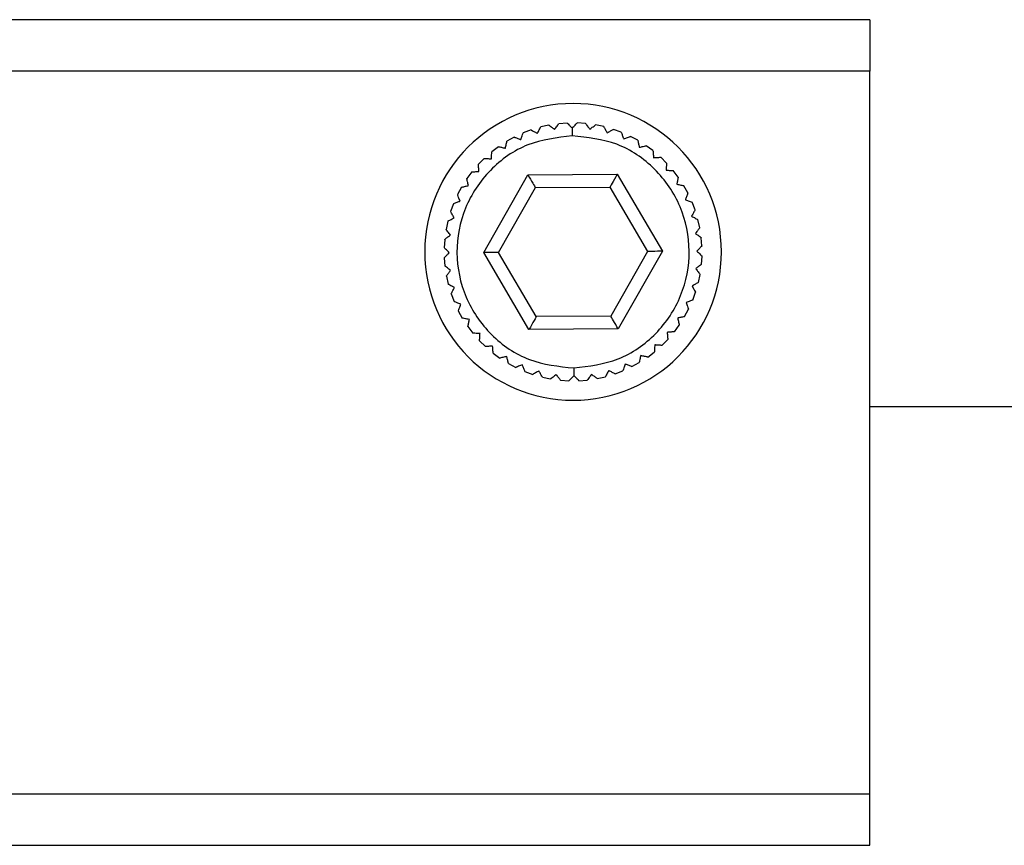
# Model space of a CAD drawing. Units: millimetres. Extents: x -83 to 5451, y 195 to 1707.
# Drawn here: x 4169 to 4199, y 690 to 715 of the extents above; entities that cross this region are included whole.
import ezdxf

# ---------------------------------------------------------------- set-up
doc = ezdxf.new("R2010")
doc.units = ezdxf.units.MM
doc.layers.add('LAY0002', color=7, linetype='Continuous', lineweight=30)

# ---------------------------------------------------------------- blocks, each defined once
blk = doc.blocks.new('TN727Czs')
at = {"color": 7, "linetype": 'Continuous', "lineweight": 25}
for p, q in [((6062.135, 1158.024), (5802.135, 1158.024)), ((6062.135, 1158.024), (6062.135, 1156.024)), ((6062.135, 1156.024), (5802.135, 1156.024)), ((6062.135, 1128.024), (6062.135, 1156.024)), ((6049.008, 1153.752), (6048.707, 1153.637)), ((6049.697, 1153.935), (6049.383, 1153.865)), ((6050.405, 1154.019), (6050.085, 1153.993)), ((6051.119, 1154), (6050.798, 1154.021)), ((6051.822, 1153.881), (6051.507, 1153.947)), ((6052.501, 1153.663), (6052.199, 1153.773)), ((6048.351, 1153.472), (6048.07, 1153.316)), ((6053.142, 1153.35), (6052.859, 1153.502)), ((6047.742, 1153.101), (6047.486, 1152.907)), ((6053.732, 1152.949), (6053.474, 1153.14)), ((6047.191, 1152.648), (6046.965, 1152.419)), ((6054.26, 1152.468), (6054.031, 1152.694)), ((6046.71, 1152.121), (6046.519, 1151.862)), ((6047.171, 1149.001), (6048.883, 1152.012)), ((6048.883, 1152.012), (6052.347, 1152.035)), ((6052.347, 1152.035), (6054.099, 1149.047)), ((6054.713, 1151.917), (6054.518, 1152.174)), ((6046.309, 1151.531), (6046.157, 1151.248)), ((6047.749, 1149.004), (6049.175, 1151.514)), ((6049.175, 1151.514), (6052.062, 1151.534)), ((6052.062, 1151.534), (6053.522, 1149.043)), ((6055.083, 1151.308), (6054.927, 1151.589)), ((6045.996, 1150.89), (6045.886, 1150.588)), ((6055.363, 1150.651), (6055.249, 1150.952)), ((6045.778, 1150.211), (6045.712, 1149.896)), ((6055.546, 1149.962), (6055.476, 1150.276)), ((6055.63, 1149.254), (6055.605, 1149.574)), ((6045.659, 1149.507), (6045.638, 1149.186)), ((6045.641, 1148.794), (6045.666, 1148.474)), ((6048.923, 1146.012), (6047.171, 1149.001)), ((6049.209, 1146.514), (6047.749, 1149.004)), ((6053.522, 1149.043), (6052.095, 1146.534)), ((6054.099, 1149.047), (6052.387, 1146.036)), ((6055.612, 1148.54), (6055.633, 1148.861)), ((6045.724, 1148.086), (6045.795, 1147.772)), ((6055.492, 1147.837), (6055.559, 1148.152)), ((6045.908, 1147.396), (6046.022, 1147.096)), ((6055.274, 1147.158), (6055.384, 1147.46)), ((6046.187, 1146.74), (6046.343, 1146.459)), ((6052.095, 1146.534), (6049.209, 1146.514)), ((6054.961, 1146.517), (6055.114, 1146.8)), ((6046.558, 1146.13), (6046.752, 1145.874)), ((6054.561, 1145.927), (6054.751, 1146.185)), ((6052.387, 1146.036), (6048.923, 1146.012)), ((6047.011, 1145.579), (6047.24, 1145.354)), ((6054.08, 1145.4), (6054.306, 1145.628)), ((6047.538, 1145.099), (6047.797, 1144.908)), ((6053.529, 1144.946), (6053.785, 1145.141)), ((6048.128, 1144.698), (6048.411, 1144.546)), ((6052.919, 1144.576), (6053.2, 1144.732)), ((6048.769, 1144.385), (6049.071, 1144.275)), ((6052.263, 1144.296), (6052.563, 1144.411)), ((6049.449, 1144.167), (6049.763, 1144.1)), ((6050.152, 1144.047), (6050.473, 1144.026)), ((6050.865, 1144.029), (6051.186, 1144.054)), ((6051.574, 1144.113), (6051.887, 1144.183)), ((5802.135, 1128.024), (6062.135, 1128.024)), ((6062.135, 1126.024), (6062.135, 1128.024)), ((5802.135, 1126.024), (6062.135, 1126.024))]:
    blk.add_line(p, q, dxfattribs=at)
at = {"color": 7, "linetype": 'Continuous', "lineweight": 25, "flags": 128}
for points in [[(6048.883, 1152.012), (6048.934, 1151.926), (6048.983, 1151.842), (6049.029, 1151.763), (6049.071, 1151.692), (6049.107, 1151.631), (6049.136, 1151.581), (6049.157, 1151.544), (6049.171, 1151.522), (6049.175, 1151.514)], [(6052.347, 1152.035), (6052.291, 1151.938), (6052.238, 1151.843), (6052.189, 1151.757), (6052.145, 1151.681), (6052.11, 1151.618), (6052.084, 1151.572), (6052.067, 1151.543), (6052.062, 1151.534)], [(6047.749, 1149.004), (6047.737, 1149.004), (6047.705, 1149.004), (6047.651, 1149.004), (6047.579, 1149.003), (6047.492, 1149.003), (6047.392, 1149.002), (6047.284, 1149.001), (6047.171, 1149.001)], [(6054.099, 1149.047), (6053.999, 1149.046), (6053.902, 1149.046), (6053.811, 1149.045), (6053.728, 1149.045), (6053.657, 1149.044), (6053.599, 1149.044), (6053.557, 1149.044), (6053.531, 1149.043), (6053.522, 1149.043)], [(6049.209, 1146.514), (6049.203, 1146.505), (6049.187, 1146.476), (6049.161, 1146.43), (6049.125, 1146.367), (6049.082, 1146.291), (6049.033, 1146.204), (6048.979, 1146.11), (6048.923, 1146.012)], [(6052.387, 1146.036), (6052.337, 1146.122), (6052.288, 1146.206), (6052.241, 1146.285), (6052.2, 1146.356), (6052.164, 1146.417), (6052.135, 1146.467), (6052.113, 1146.504), (6052.1, 1146.526), (6052.095, 1146.534)]]:
    blk.add_lwpolyline(points, dxfattribs=at)
at = {"color": 7, "linetype": 'Continuous', "lineweight": 25}
for start, end in [(0, 180), (180, 0)]:
    blk.add_arc((6050.635, 1149.024), 5.75, start, end, dxfattribs=at)
for points, knots in [([(6049.008, 1153.751), (6049.012, 1153.749), (6049.021, 1153.744), (6049.092, 1153.706), (6049.176, 1153.661), (6049.237, 1153.628), (6049.252, 1153.62)], [0, 0, 0, 0, 0.2653241, 0.529635, 0.8871503, 1, 1, 1, 1]), ([(6049.252, 1153.62), (6049.278, 1153.669), (6049.324, 1153.755), (6049.368, 1153.835), (6049.382, 1153.863), (6049.383, 1153.864), (6049.383, 1153.865)], [0, 0, 0, 0, 0.37976, 0.672794, 0.924619, 1, 1, 1, 1]), ([(6049.697, 1153.935), (6049.701, 1153.932), (6049.709, 1153.926), (6049.774, 1153.878), (6049.851, 1153.822), (6049.907, 1153.78), (6049.92, 1153.77)], [0, 0, 0, 0, 0.265309, 0.529611, 0.887087, 1, 1, 1, 1]), ([(6049.92, 1153.77), (6049.953, 1153.815), (6050.011, 1153.893), (6050.065, 1153.967), (6050.084, 1153.992), (6050.085, 1153.993), (6050.085, 1153.993)], [0, 0, 0, 0, 0.37975, 0.672796, 0.924635, 1, 1, 1, 1]), ([(6050.406, 1154.019), (6050.409, 1154.015), (6050.416, 1154.008), (6050.474, 1153.951), (6050.541, 1153.884), (6050.591, 1153.835), (6050.603, 1153.824)], [0, 0, 0, 0, 0.265325, 0.529645, 0.887119, 1, 1, 1, 1]), ([(6050.603, 1153.824), (6050.642, 1153.863), (6050.71, 1153.932), (6050.775, 1153.998), (6050.796, 1154.02), (6050.797, 1154.021), (6050.798, 1154.021)], [0, 0, 0, 0, 0.379717, 0.672761, 0.924603, 1, 1, 1, 1]), ([(6050.603, 1153.824), (6050.603, 1153.772), (6050.604, 1153.679), (6050.605, 1153.571), (6050.605, 1153.524)], [0, 0, 0, 0, 0.5594888, 1, 1, 1, 1]), ([(6051.119, 1154), (6051.122, 1153.996), (6051.128, 1153.989), (6051.177, 1153.924), (6051.234, 1153.848), (6051.276, 1153.793), (6051.286, 1153.779)], [0, 0, 0, 0, 0.26533, 0.529653, 0.887159, 1, 1, 1, 1]), ([(6051.286, 1153.779), (6051.33, 1153.813), (6051.408, 1153.872), (6051.481, 1153.927), (6051.506, 1153.946), (6051.507, 1153.947), (6051.507, 1153.947)], [0, 0, 0, 0, 0.379756, 0.67278, 0.924598, 1, 1, 1, 1]), ([(6051.822, 1153.881), (6051.824, 1153.877), (6051.829, 1153.868), (6051.868, 1153.797), (6051.915, 1153.714), (6051.948, 1153.653), (6051.957, 1153.638)], [0, 0, 0, 0, 0.265318, 0.529628, 0.887136, 1, 1, 1, 1]), ([(6051.957, 1153.638), (6052.005, 1153.665), (6052.09, 1153.712), (6052.17, 1153.757), (6052.197, 1153.772), (6052.199, 1153.773), (6052.199, 1153.773)], [0, 0, 0, 0, 0.379758, 0.672798, 0.924628, 1, 1, 1, 1]), ([(6050.605, 1153.524), (6050.016, 1153.452), (6048.839, 1153.309), (6047.349, 1152.258), (6046.358, 1150.764), (6046.018, 1148.993), (6046.382, 1147.226), (6047.392, 1145.745), (6048.897, 1144.715), (6050.076, 1144.588), (6050.666, 1144.524)], [0, 0, 0, 0, 0.125, 0.25, 0.375, 0.5, 0.625, 0.75, 0.875, 1, 1, 1, 1]), ([(6048.351, 1153.472), (6048.356, 1153.47), (6048.365, 1153.467), (6048.441, 1153.439), (6048.531, 1153.406), (6048.596, 1153.382), (6048.612, 1153.377)], [0, 0, 0, 0, 0.265331, 0.529657, 0.887156, 1, 1, 1, 1]), ([(6048.612, 1153.377), (6048.631, 1153.428), (6048.664, 1153.52), (6048.696, 1153.606), (6048.706, 1153.635), (6048.707, 1153.637), (6048.707, 1153.637)], [0, 0, 0, 0, 0.379738, 0.672764, 0.92459, 1, 1, 1, 1]), ([(6050.666, 1144.524), (6051.254, 1144.596), (6052.431, 1144.739), (6053.922, 1145.789), (6054.913, 1147.284), (6055.252, 1149.055), (6054.889, 1150.822), (6053.878, 1152.302), (6052.373, 1153.333), (6051.194, 1153.46), (6050.605, 1153.524)], [0, 0, 0, 0, 0.125, 0.25, 0.375, 0.5, 0.625, 0.75, 0.875, 1, 1, 1, 1]), ([(6052.501, 1153.663), (6052.503, 1153.658), (6052.506, 1153.649), (6052.535, 1153.573), (6052.569, 1153.484), (6052.594, 1153.419), (6052.6, 1153.403)], [0, 0, 0, 0, 0.265311, 0.529616, 0.887085, 1, 1, 1, 1]), ([(6052.6, 1153.403), (6052.651, 1153.423), (6052.742, 1153.458), (6052.828, 1153.49), (6052.857, 1153.501), (6052.859, 1153.502), (6052.859, 1153.502)], [0, 0, 0, 0, 0.37974, 0.672786, 0.92463, 1, 1, 1, 1]), ([(6047.742, 1153.101), (6047.747, 1153.1), (6047.756, 1153.098), (6047.835, 1153.082), (6047.929, 1153.062), (6047.997, 1153.048), (6048.013, 1153.044)], [0, 0, 0, 0, 0.265317, 0.529629, 0.887086, 1, 1, 1, 1]), ([(6048.013, 1153.044), (6048.024, 1153.098), (6048.045, 1153.194), (6048.063, 1153.283), (6048.07, 1153.314), (6048.07, 1153.315), (6048.07, 1153.316)], [0, 0, 0, 0, 0.379731, 0.672776, 0.924619, 1, 1, 1, 1]), ([(6053.142, 1153.35), (6053.143, 1153.345), (6053.146, 1153.335), (6053.163, 1153.256), (6053.184, 1153.164), (6053.199, 1153.096), (6053.203, 1153.079)], [0, 0, 0, 0, 0.26533, 0.529652, 0.887137, 1, 1, 1, 1]), ([(6053.203, 1153.079), (6053.257, 1153.091), (6053.352, 1153.113), (6053.441, 1153.133), (6053.472, 1153.14), (6053.473, 1153.14), (6053.474, 1153.14)], [0, 0, 0, 0, 0.379716, 0.672751, 0.924592, 1, 1, 1, 1]), ([(6047.191, 1152.648), (6047.196, 1152.648), (6047.206, 1152.647), (6047.286, 1152.642), (6047.381, 1152.636), (6047.451, 1152.631), (6047.468, 1152.63)], [0, 0, 0, 0, 0.265315, 0.529621, 0.887116, 1, 1, 1, 1]), ([(6047.468, 1152.63), (6047.471, 1152.685), (6047.477, 1152.783), (6047.483, 1152.874), (6047.485, 1152.905), (6047.485, 1152.907), (6047.486, 1152.907)], [0, 0, 0, 0, 0.379755, 0.672797, 0.924633, 1, 1, 1, 1]), ([(6053.732, 1152.949), (6053.733, 1152.944), (6053.734, 1152.934), (6053.74, 1152.854), (6053.747, 1152.759), (6053.753, 1152.689), (6053.754, 1152.673)], [0, 0, 0, 0, 0.265329, 0.529649, 0.887162, 1, 1, 1, 1]), ([(6053.754, 1152.673), (6053.809, 1152.677), (6053.906, 1152.684), (6053.998, 1152.692), (6054.028, 1152.694), (6054.03, 1152.694), (6054.031, 1152.694)], [0, 0, 0, 0, 0.379757, 0.672788, 0.924609, 1, 1, 1, 1]), ([(6046.987, 1152.143), (6046.982, 1152.198), (6046.975, 1152.295), (6046.968, 1152.386), (6046.965, 1152.417), (6046.965, 1152.419), (6046.965, 1152.419)], [0, 0, 0, 0, 0.379759, 0.672786, 0.924608, 1, 1, 1, 1]), ([(6054.26, 1152.468), (6054.259, 1152.463), (6054.259, 1152.453), (6054.253, 1152.373), (6054.247, 1152.278), (6054.243, 1152.208), (6054.242, 1152.192)], [0, 0, 0, 0, 0.265313, 0.529618, 0.887114, 1, 1, 1, 1]), ([(6046.58, 1151.592), (6046.568, 1151.645), (6046.546, 1151.741), (6046.526, 1151.83), (6046.52, 1151.86), (6046.519, 1151.862), (6046.519, 1151.862)], [0, 0, 0, 0, 0.379722, 0.672756, 0.924592, 1, 1, 1, 1]), ([(6046.71, 1152.121), (6046.715, 1152.121), (6046.725, 1152.122), (6046.806, 1152.129), (6046.9, 1152.136), (6046.97, 1152.141), (6046.987, 1152.143)], [0, 0, 0, 0, 0.26533, 0.529646, 0.887159, 1, 1, 1, 1]), ([(6054.242, 1152.192), (6054.297, 1152.188), (6054.394, 1152.182), (6054.485, 1152.176), (6054.516, 1152.174), (6054.518, 1152.174), (6054.518, 1152.174)], [0, 0, 0, 0, 0.379749, 0.672794, 0.924632, 1, 1, 1, 1]), ([(6054.713, 1151.917), (6054.712, 1151.913), (6054.71, 1151.903), (6054.693, 1151.824), (6054.674, 1151.731), (6054.659, 1151.662), (6054.656, 1151.646)], [0, 0, 0, 0, 0.265319, 0.52963, 0.887087, 1, 1, 1, 1]), ([(6046.309, 1151.531), (6046.314, 1151.532), (6046.324, 1151.534), (6046.403, 1151.552), (6046.496, 1151.573), (6046.564, 1151.588), (6046.58, 1151.592)], [0, 0, 0, 0, 0.265329, 0.529656, 0.887134, 1, 1, 1, 1]), ([(6054.656, 1151.646), (6054.71, 1151.635), (6054.805, 1151.615), (6054.895, 1151.596), (6054.925, 1151.589), (6054.927, 1151.589), (6054.927, 1151.589)], [0, 0, 0, 0, 0.379732, 0.672775, 0.924618, 1, 1, 1, 1]), ([(6046.256, 1150.988), (6046.236, 1151.04), (6046.201, 1151.131), (6046.169, 1151.217), (6046.158, 1151.246), (6046.157, 1151.247), (6046.157, 1151.248)], [0, 0, 0, 0, 0.379742, 0.672787, 0.924629, 1, 1, 1, 1]), ([(6055.083, 1151.308), (6055.081, 1151.303), (6055.078, 1151.294), (6055.05, 1151.218), (6055.018, 1151.128), (6054.994, 1151.063), (6054.988, 1151.047)], [0, 0, 0, 0, 0.265333, 0.529657, 0.887157, 1, 1, 1, 1]), ([(6045.996, 1150.89), (6046.001, 1150.891), (6046.01, 1150.895), (6046.086, 1150.924), (6046.175, 1150.958), (6046.24, 1150.982), (6046.256, 1150.988)], [0, 0, 0, 0, 0.265312, 0.529617, 0.887083, 1, 1, 1, 1]), ([(6054.988, 1151.047), (6055.04, 1151.028), (6055.131, 1150.995), (6055.217, 1150.963), (6055.246, 1150.953), (6055.248, 1150.952), (6055.249, 1150.952)], [0, 0, 0, 0, 0.379744, 0.672764, 0.92459, 1, 1, 1, 1]), ([(6045.778, 1150.211), (6045.783, 1150.213), (6045.791, 1150.218), (6045.862, 1150.257), (6045.945, 1150.303), (6046.006, 1150.337), (6046.021, 1150.345)], [0, 0, 0, 0, 0.265315, 0.529626, 0.887134, 1, 1, 1, 1]), ([(6046.021, 1150.345), (6045.994, 1150.393), (6045.947, 1150.479), (6045.902, 1150.559), (6045.887, 1150.586), (6045.886, 1150.587), (6045.886, 1150.588)], [0, 0, 0, 0, 0.379759, 0.672797, 0.924628, 1, 1, 1, 1]), ([(6055.363, 1150.651), (6055.361, 1150.647), (6055.356, 1150.638), (6055.318, 1150.567), (6055.273, 1150.483), (6055.24, 1150.422), (6055.232, 1150.407)], [0, 0, 0, 0, 0.265322, 0.529637, 0.887147, 1, 1, 1, 1]), ([(6055.232, 1150.407), (6055.28, 1150.381), (6055.366, 1150.335), (6055.447, 1150.292), (6055.474, 1150.277), (6055.476, 1150.276), (6055.476, 1150.276)], [0, 0, 0, 0, 0.379768, 0.672795, 0.92462, 1, 1, 1, 1]), ([(6055.546, 1149.962), (6055.543, 1149.958), (6055.538, 1149.95), (6055.49, 1149.885), (6055.433, 1149.808), (6055.392, 1149.752), (6055.382, 1149.739)], [0, 0, 0, 0, 0.265307, 0.529608, 0.887089, 1, 1, 1, 1]), ([(6045.659, 1149.507), (6045.663, 1149.51), (6045.671, 1149.516), (6045.735, 1149.565), (6045.811, 1149.623), (6045.866, 1149.665), (6045.88, 1149.675)], [0, 0, 0, 0, 0.265331, 0.529652, 0.887162, 1, 1, 1, 1]), ([(6045.88, 1149.675), (6045.846, 1149.719), (6045.787, 1149.797), (6045.732, 1149.87), (6045.713, 1149.894), (6045.712, 1149.896), (6045.712, 1149.896)], [0, 0, 0, 0, 0.379756, 0.672777, 0.924599, 1, 1, 1, 1]), ([(6055.382, 1149.739), (6055.426, 1149.706), (6055.505, 1149.648), (6055.578, 1149.594), (6055.603, 1149.576), (6055.605, 1149.574), (6055.605, 1149.574)], [0, 0, 0, 0, 0.379752, 0.672798, 0.924635, 1, 1, 1, 1]), ([(6045.835, 1148.992), (6045.796, 1149.03), (6045.727, 1149.099), (6045.661, 1149.163), (6045.639, 1149.185), (6045.638, 1149.186), (6045.638, 1149.186)], [0, 0, 0, 0, 0.37972, 0.672763, 0.924604, 1, 1, 1, 1]), ([(6055.63, 1149.254), (6055.626, 1149.25), (6055.62, 1149.243), (6055.563, 1149.185), (6055.496, 1149.118), (6055.447, 1149.068), (6055.435, 1149.056)], [0, 0, 0, 0, 0.265325, 0.529642, 0.887114, 1, 1, 1, 1]), ([(6045.641, 1148.794), (6045.644, 1148.798), (6045.651, 1148.805), (6045.708, 1148.862), (6045.775, 1148.93), (6045.824, 1148.98), (6045.835, 1148.992)], [0, 0, 0, 0, 0.265327, 0.529646, 0.887113, 1, 1, 1, 1]), ([(6055.435, 1149.056), (6055.474, 1149.017), (6055.544, 1148.949), (6055.609, 1148.885), (6055.631, 1148.863), (6055.632, 1148.862), (6055.633, 1148.861)], [0, 0, 0, 0, 0.379719, 0.672761, 0.924605, 1, 1, 1, 1]), ([(6045.889, 1148.309), (6045.845, 1148.341), (6045.766, 1148.399), (6045.692, 1148.454), (6045.667, 1148.472), (6045.666, 1148.473), (6045.666, 1148.473)], [0, 0, 0, 0, 0.379745, 0.672793, 0.924635, 1, 1, 1, 1]), ([(6055.612, 1148.54), (6055.608, 1148.537), (6055.6, 1148.531), (6055.536, 1148.483), (6055.46, 1148.425), (6055.404, 1148.383), (6055.391, 1148.373)], [0, 0, 0, 0, 0.265331, 0.529652, 0.887162, 1, 1, 1, 1]), ([(6045.724, 1148.086), (6045.727, 1148.09), (6045.733, 1148.098), (6045.781, 1148.163), (6045.838, 1148.239), (6045.879, 1148.295), (6045.889, 1148.309)], [0, 0, 0, 0, 0.265309, 0.529607, 0.887089, 1, 1, 1, 1]), ([(6055.391, 1148.373), (6055.424, 1148.329), (6055.483, 1148.251), (6055.539, 1148.178), (6055.557, 1148.154), (6055.558, 1148.152), (6055.559, 1148.152)], [0, 0, 0, 0, 0.379757, 0.672778, 0.924598, 1, 1, 1, 1]), ([(6046.039, 1147.641), (6045.99, 1147.667), (6045.904, 1147.713), (6045.824, 1147.756), (6045.797, 1147.771), (6045.795, 1147.772), (6045.795, 1147.772)], [0, 0, 0, 0, 0.379758, 0.672794, 0.92462, 1, 1, 1, 1]), ([(6045.908, 1147.396), (6045.91, 1147.401), (6045.915, 1147.409), (6045.953, 1147.481), (6045.998, 1147.564), (6046.031, 1147.626), (6046.039, 1147.641)], [0, 0, 0, 0, 0.265324, 0.52964, 0.887151, 1, 1, 1, 1]), ([(6055.492, 1147.837), (6055.488, 1147.835), (6055.479, 1147.83), (6055.409, 1147.791), (6055.325, 1147.744), (6055.264, 1147.711), (6055.25, 1147.703)], [0, 0, 0, 0, 0.265318, 0.529624, 0.887134, 1, 1, 1, 1]), ([(6055.25, 1147.703), (6055.277, 1147.654), (6055.324, 1147.569), (6055.368, 1147.489), (6055.383, 1147.462), (6055.384, 1147.46), (6055.384, 1147.46)], [0, 0, 0, 0, 0.37976, 0.672798, 0.924628, 1, 1, 1, 1]), ([(6046.283, 1147.001), (6046.231, 1147.019), (6046.139, 1147.053), (6046.053, 1147.084), (6046.024, 1147.095), (6046.022, 1147.096), (6046.022, 1147.096)], [0, 0, 0, 0, 0.379735, 0.672764, 0.92459, 1, 1, 1, 1]), ([(6046.187, 1146.74), (6046.189, 1146.745), (6046.193, 1146.754), (6046.22, 1146.83), (6046.253, 1146.919), (6046.277, 1146.985), (6046.283, 1147.001)], [0, 0, 0, 0, 0.265331, 0.529654, 0.887151, 1, 1, 1, 1]), ([(6055.274, 1147.158), (6055.269, 1147.156), (6055.26, 1147.153), (6055.185, 1147.124), (6055.096, 1147.09), (6055.03, 1147.065), (6055.015, 1147.059)], [0, 0, 0, 0, 0.265312, 0.529617, 0.887083, 1, 1, 1, 1]), ([(6055.015, 1147.059), (6055.034, 1147.008), (6055.069, 1146.917), (6055.102, 1146.831), (6055.113, 1146.802), (6055.113, 1146.8), (6055.114, 1146.8)], [0, 0, 0, 0, 0.379739, 0.672785, 0.924629, 1, 1, 1, 1]), ([(6054.961, 1146.517), (6054.956, 1146.516), (6054.947, 1146.514), (6054.868, 1146.496), (6054.775, 1146.475), (6054.707, 1146.46), (6054.691, 1146.456)], [0, 0, 0, 0, 0.265333, 0.529655, 0.887145, 1, 1, 1, 1]), ([(6046.615, 1146.402), (6046.561, 1146.413), (6046.465, 1146.433), (6046.376, 1146.452), (6046.346, 1146.458), (6046.344, 1146.459), (6046.343, 1146.459)], [0, 0, 0, 0, 0.379722, 0.672774, 0.924619, 1, 1, 1, 1]), ([(6046.558, 1146.13), (6046.559, 1146.135), (6046.561, 1146.145), (6046.577, 1146.224), (6046.597, 1146.317), (6046.611, 1146.385), (6046.615, 1146.402)], [0, 0, 0, 0, 0.265319, 0.52963, 0.887089, 1, 1, 1, 1]), ([(6054.691, 1146.456), (6054.703, 1146.402), (6054.724, 1146.307), (6054.744, 1146.218), (6054.751, 1146.188), (6054.751, 1146.186), (6054.751, 1146.185)], [0, 0, 0, 0, 0.379722, 0.672755, 0.924592, 1, 1, 1, 1]), ([(6047.029, 1145.856), (6046.974, 1145.86), (6046.877, 1145.866), (6046.785, 1145.872), (6046.754, 1145.874), (6046.753, 1145.874), (6046.752, 1145.874)], [0, 0, 0, 0, 0.379756, 0.672798, 0.924634, 1, 1, 1, 1]), ([(6047.011, 1145.579), (6047.011, 1145.584), (6047.012, 1145.594), (6047.017, 1145.675), (6047.023, 1145.77), (6047.028, 1145.839), (6047.029, 1145.856)], [0, 0, 0, 0, 0.265313, 0.529618, 0.887113, 1, 1, 1, 1]), ([(6054.56, 1145.927), (6054.556, 1145.926), (6054.546, 1145.925), (6054.465, 1145.919), (6054.37, 1145.912), (6054.301, 1145.906), (6054.284, 1145.905)], [0, 0, 0, 0, 0.265326, 0.529648, 0.887159, 1, 1, 1, 1]), ([(6054.284, 1145.905), (6054.288, 1145.85), (6054.296, 1145.753), (6054.303, 1145.661), (6054.305, 1145.631), (6054.306, 1145.629), (6054.306, 1145.628)], [0, 0, 0, 0, 0.37976, 0.672786, 0.924609, 1, 1, 1, 1]), ([(6047.516, 1145.375), (6047.462, 1145.371), (6047.364, 1145.363), (6047.273, 1145.356), (6047.242, 1145.354), (6047.24, 1145.354), (6047.24, 1145.354)], [0, 0, 0, 0, 0.37976, 0.672785, 0.924608, 1, 1, 1, 1]), ([(6047.538, 1145.099), (6047.538, 1145.104), (6047.537, 1145.114), (6047.531, 1145.194), (6047.523, 1145.289), (6047.518, 1145.359), (6047.516, 1145.375)], [0, 0, 0, 0, 0.265329, 0.529649, 0.887162, 1, 1, 1, 1]), ([(6053.803, 1145.417), (6053.799, 1145.363), (6053.793, 1145.265), (6053.787, 1145.174), (6053.785, 1145.143), (6053.785, 1145.141), (6053.785, 1145.141)], [0, 0, 0, 0, 0.379754, 0.672797, 0.924633, 1, 1, 1, 1]), ([(6054.08, 1145.4), (6054.075, 1145.4), (6054.065, 1145.401), (6053.984, 1145.406), (6053.889, 1145.412), (6053.82, 1145.416), (6053.803, 1145.417)], [0, 0, 0, 0, 0.265309, 0.529613, 0.887105, 1, 1, 1, 1]), ([(6048.067, 1144.968), (6048.014, 1144.956), (6047.919, 1144.935), (6047.829, 1144.915), (6047.799, 1144.908), (6047.797, 1144.908), (6047.797, 1144.908)], [0, 0, 0, 0, 0.379725, 0.672757, 0.924592, 1, 1, 1, 1]), ([(6048.128, 1144.698), (6048.127, 1144.703), (6048.125, 1144.712), (6048.107, 1144.791), (6048.086, 1144.884), (6048.071, 1144.952), (6048.067, 1144.968)], [0, 0, 0, 0, 0.26533, 0.529652, 0.88714, 1, 1, 1, 1]), ([(6053.257, 1145.003), (6053.246, 1144.95), (6053.226, 1144.854), (6053.207, 1144.764), (6053.201, 1144.734), (6053.2, 1144.732), (6053.2, 1144.732)], [0, 0, 0, 0, 0.379728, 0.672775, 0.924619, 1, 1, 1, 1]), ([(6053.529, 1144.946), (6053.524, 1144.947), (6053.514, 1144.949), (6053.435, 1144.966), (6053.342, 1144.986), (6053.274, 1145), (6053.257, 1145.003)], [0, 0, 0, 0, 0.265319, 0.52963, 0.887086, 1, 1, 1, 1]), ([(6048.671, 1144.644), (6048.619, 1144.625), (6048.528, 1144.59), (6048.442, 1144.557), (6048.414, 1144.546), (6048.412, 1144.546), (6048.411, 1144.546)], [0, 0, 0, 0, 0.379741, 0.672787, 0.924629, 1, 1, 1, 1]), ([(6048.769, 1144.385), (6048.768, 1144.39), (6048.764, 1144.399), (6048.735, 1144.475), (6048.701, 1144.564), (6048.677, 1144.629), (6048.671, 1144.644)], [0, 0, 0, 0, 0.265311, 0.529616, 0.887085, 1, 1, 1, 1]), ([(6052.659, 1144.671), (6052.64, 1144.619), (6052.606, 1144.528), (6052.575, 1144.442), (6052.564, 1144.413), (6052.564, 1144.411), (6052.563, 1144.411)], [0, 0, 0, 0, 0.379741, 0.672763, 0.924591, 1, 1, 1, 1]), ([(6052.919, 1144.576), (6052.914, 1144.578), (6052.905, 1144.581), (6052.829, 1144.609), (6052.74, 1144.641), (6052.674, 1144.665), (6052.659, 1144.671)], [0, 0, 0, 0, 0.265331, 0.529649, 0.887145, 1, 1, 1, 1]), ([(6049.314, 1144.409), (6049.266, 1144.383), (6049.181, 1144.335), (6049.1, 1144.291), (6049.073, 1144.276), (6049.072, 1144.275), (6049.071, 1144.275)], [0, 0, 0, 0, 0.379761, 0.672796, 0.924628, 1, 1, 1, 1]), ([(6049.449, 1144.167), (6049.446, 1144.171), (6049.441, 1144.18), (6049.402, 1144.25), (6049.356, 1144.334), (6049.322, 1144.395), (6049.314, 1144.409)], [0, 0, 0, 0, 0.265317, 0.529625, 0.88713, 1, 1, 1, 1]), ([(6049.984, 1144.268), (6049.94, 1144.235), (6049.863, 1144.176), (6049.79, 1144.12), (6049.765, 1144.102), (6049.764, 1144.101), (6049.763, 1144.1)], [0, 0, 0, 0, 0.37975, 0.672775, 0.924598, 1, 1, 1, 1]), ([(6050.152, 1144.047), (6050.149, 1144.051), (6050.143, 1144.059), (6050.094, 1144.124), (6050.036, 1144.199), (6049.994, 1144.255), (6049.984, 1144.268)], [0, 0, 0, 0, 0.26533, 0.529654, 0.88716, 1, 1, 1, 1]), ([(6050.668, 1144.224), (6050.629, 1144.185), (6050.56, 1144.115), (6050.496, 1144.05), (6050.474, 1144.028), (6050.473, 1144.027), (6050.473, 1144.026)], [0, 0, 0, 0, 0.379722, 0.672764, 0.924605, 1, 1, 1, 1]), ([(6050.666, 1144.524), (6050.666, 1144.463), (6050.667, 1144.355), (6050.667, 1144.264), (6050.668, 1144.224)], [0, 0, 0, 0, 0.559488, 1, 1, 1, 1]), ([(6050.865, 1144.029), (6050.861, 1144.033), (6050.854, 1144.04), (6050.797, 1144.096), (6050.729, 1144.163), (6050.679, 1144.212), (6050.668, 1144.224)], [0, 0, 0, 0, 0.265328, 0.529643, 0.887118, 1, 1, 1, 1]), ([(6051.35, 1144.277), (6051.318, 1144.233), (6051.26, 1144.155), (6051.205, 1144.081), (6051.187, 1144.056), (6051.186, 1144.055), (6051.186, 1144.054)], [0, 0, 0, 0, 0.379752, 0.672793, 0.924635, 1, 1, 1, 1]), ([(6051.574, 1144.113), (6051.57, 1144.116), (6051.562, 1144.122), (6051.496, 1144.17), (6051.42, 1144.226), (6051.364, 1144.267), (6051.35, 1144.277)], [0, 0, 0, 0, 0.265309, 0.529611, 0.887097, 1, 1, 1, 1]), ([(6052.019, 1144.427), (6051.992, 1144.379), (6051.946, 1144.293), (6051.903, 1144.212), (6051.888, 1144.185), (6051.887, 1144.184), (6051.887, 1144.183)], [0, 0, 0, 0, 0.379761, 0.672794, 0.924619, 1, 1, 1, 1]), ([(6052.263, 1144.296), (6052.259, 1144.299), (6052.25, 1144.303), (6052.179, 1144.342), (6052.095, 1144.387), (6052.033, 1144.42), (6052.019, 1144.427)], [0, 0, 0, 0, 0.265322, 0.529638, 0.887151, 1, 1, 1, 1])]:
    blk.add_open_spline(points, degree=3, knots=knots, dxfattribs=at)
blk = doc.blocks.new('bolimen')
at = {"layer": 'LAY0002'}
blk.add_line((11377.232, -747.855), (11097.232, -747.855), dxfattribs=at)
blk.add_blockref('TN727Czs', (5035.097, -1890.879))

msp = doc.modelspace()

# ---------------------------------------------------------------- block references
at = {"xscale": 0.8, "yscale": 0.8, "zscale": 0.8}
msp.add_blockref('bolimen', (-4682.898, 1301.699), dxfattribs=at)

doc.saveas('drawing.dxf')
